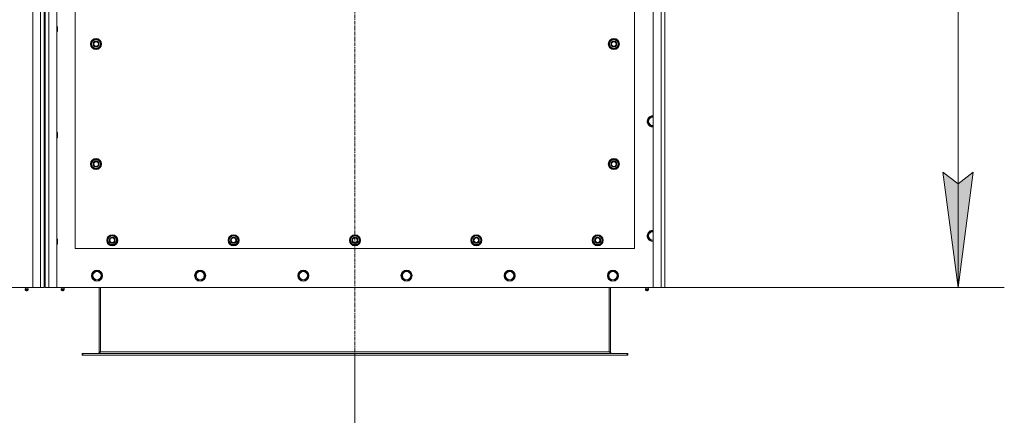
# Model space of a CAD drawing. Units: millimetres. Extents: x 0 to 30654, y -7 to 21000.
# Drawn here: x 7880 to 10009, y 5296 to 6153 of the extents above; entities that cross this region are included whole.
import ezdxf

# ---------------------------------------------------------------- set-up
doc = ezdxf.new("R2010")
doc.units = ezdxf.units.MM
doc.linetypes.add('K5LT_AXLED', pattern=[12, 7.5, -1.5, 1.5, -1.5])
doc.linetypes.add('K5LT_THIN', pattern=[0])
for name, color, linetype, true_color in [('DIM', 6, 'Continuous', 0xff00ff), ('OSI', 2, 'Continuous', 0xffff00), ('R', 1, 'Continuous', 0xff0000), ('WELDING', 7, 'Continuous', 0xffffff)]:
    doc.layers.add(name, color=color, linetype=linetype, true_color=true_color)

msp = doc.modelspace()

# ---------------------------------------------------------------- hatches: boundary and pattern name
at = {"layer": 'DIM'}
msp.add_hatch(color=7, dxfattribs=at).paths.add_polyline_path([(9909.3, 5572.6), (9942.2, 5822.6), (9909.3, 5797.6), (9876.4, 5822.6)])

# ---------------------------------------------------------------- linework, layer by layer
at = {"layer": 'DIM', "color": 7, "linetype": 'K5LT_THIN', "lineweight": 18}
for p, q in [((9909.3, 7382.6), (9909.3, 5572.6)), ((9909.3, 5572.6), (9876.4, 5822.6)), ((9876.4, 5822.6), (9909.3, 5797.6)), ((9909.3, 5797.6), (9942.2, 5822.6)), ((9942.2, 5822.6), (9909.3, 5572.6)), ((9274.7, 5572.6), (10009.3, 5572.6)), ((8604.7, 5426.6), (8604.7, 4157))]:
    msp.add_line(p, q, dxfattribs=at)
at = {"layer": 'OSI', "color": 30, "linetype": 'K5LT_AXLED', "lineweight": 18, "true_color": 0xff8000}
msp.add_line((8604.7, 7482.6), (8604.7, 5326.6), dxfattribs=at)
at = {"layer": 'R', "color": 7, "linetype": 'K5LT_THIN', "lineweight": 18}
for p, q in [((7907.7, 5572.6), (7907.7, 7382.6)), ((7924.7, 5572.6), (7924.7, 7382.6)), ((7932.7, 7374.6), (7932.7, 5580.6)), ((7934.7, 7374.6), (7934.7, 5580.6)), ((7942.7, 7382.6), (7942.7, 5572.6)), ((7959.7, 7382.6), (7959.7, 5572.6)), ((9249.7, 5572.6), (9249.7, 7382.6)), ((9266.7, 5572.6), (9266.7, 7382.6)), ((9274.7, 7382.6), (9274.7, 5572.6)), ((7999.7, 6802.6), (7999.7, 5657.6)), ((9209.7, 5657.6), (9209.7, 6802.6)), ((7959.7, 6138.6), (7960.6, 6138.6)), ((7960.6, 6138.6), (7961.2, 6137.6)), ((7960.6, 6138.6), (7960.6, 6126.6)), ((7961.2, 6137.6), (7961.2, 6127.6)), ((7959.7, 6126.6), (7960.6, 6126.6)), ((7960.6, 6126.6), (7961.2, 6127.6)), ((8033.8, 6100.1), (8039.2, 6109.6)), ((8039.2, 6090.6), (8033.8, 6100.1)), ((8034.4, 6101.2), (8034.3, 6101.2)), ((8034.3, 6099), (8034.3, 6099)), ((8035.1, 6102.3), (8034.5, 6102.3)), ((8039.2, 6109.6), (8044.7, 6109.6)), ((8044.7, 6109.6), (8050.2, 6109.6)), ((8050.2, 6109.6), (8055.7, 6100.1)), ((8055.7, 6100.1), (8050.2, 6090.6)), ((9153.8, 6100.1), (9159.2, 6109.6)), ((9159.2, 6090.6), (9153.8, 6100.1)), ((9154.4, 6101.2), (9154.3, 6101.2)), ((9154.3, 6099), (9154.3, 6099)), ((9155.1, 6102.3), (9154.5, 6102.3)), ((9159.2, 6109.6), (9164.7, 6109.6)), ((9164.7, 6109.6), (9170.2, 6109.6)), ((9170.2, 6109.6), (9175.7, 6100.1)), ((9175.7, 6100.1), (9170.2, 6090.6)), ((8044.7, 6090.6), (8039.2, 6090.6)), ((8050.2, 6090.6), (8044.7, 6090.6)), ((9164.7, 6090.6), (9159.2, 6090.6)), ((9170.2, 6090.6), (9164.7, 6090.6)), ((9237.8, 5932.6), (9243.2, 5942.1)), ((9243.2, 5942.1), (9249.7, 5942.1)), ((9243.2, 5923.1), (9237.8, 5932.6)), ((9248.7, 5923.1), (9243.2, 5923.1)), ((9249.7, 5923.1), (9248.7, 5923.1)), ((7959.7, 5908.6), (7960.6, 5908.6)), ((7960.6, 5908.6), (7961.2, 5907.6)), ((7960.6, 5908.6), (7960.6, 5896.6)), ((7961.2, 5907.6), (7961.2, 5897.6)), ((7959.7, 5896.6), (7960.6, 5896.6)), ((7960.6, 5896.6), (7961.2, 5897.6)), ((8033.8, 5840.1), (8039.2, 5849.6)), ((8039.2, 5830.6), (8033.8, 5840.1)), ((8034.4, 5841.2), (8034.3, 5841.2)), ((8034.3, 5839), (8034.3, 5839)), ((8035.1, 5842.3), (8034.5, 5842.3)), ((8039.2, 5849.6), (8044.7, 5849.6)), ((8044.7, 5849.6), (8050.2, 5849.6)), ((8050.2, 5849.6), (8055.7, 5840.1)), ((8055.7, 5840.1), (8050.2, 5830.6)), ((9153.8, 5840.1), (9159.2, 5849.6)), ((9159.2, 5830.6), (9153.8, 5840.1)), ((9154.4, 5841.2), (9154.3, 5841.2)), ((9154.3, 5839), (9154.3, 5839)), ((9155.1, 5842.3), (9154.5, 5842.3)), ((9159.2, 5849.6), (9164.7, 5849.6)), ((9164.7, 5849.6), (9170.2, 5849.6)), ((9170.2, 5849.6), (9175.7, 5840.1)), ((9175.7, 5840.1), (9170.2, 5830.6)), ((8044.7, 5830.6), (8039.2, 5830.6)), ((8050.2, 5830.6), (8044.7, 5830.6)), ((9164.7, 5830.6), (9159.2, 5830.6)), ((9170.2, 5830.6), (9164.7, 5830.6)), ((9237.8, 5684.6), (9243.2, 5694.1)), ((9243.2, 5694.1), (9249.7, 5694.1)), ((7959.7, 5678.6), (7960.6, 5678.6)), ((7959.7, 5666.6), (7960.6, 5666.6)), ((7960.6, 5678.6), (7961.2, 5677.6)), ((7960.6, 5678.6), (7960.6, 5666.6)), ((7960.6, 5666.6), (7961.2, 5667.6)), ((7961.2, 5677.6), (7961.2, 5667.6)), ((8068.8, 5675.1), (8074.2, 5684.6)), ((8074.2, 5665.6), (8068.8, 5675.1)), ((8069.4, 5676.2), (8069.3, 5676.2)), ((8069.3, 5674), (8069.3, 5674)), ((8070.1, 5677.3), (8069.5, 5677.3)), ((8074.2, 5684.6), (8079.7, 5684.6)), ((8079.7, 5665.6), (8074.2, 5665.6)), ((8079.7, 5684.6), (8085.2, 5684.6)), ((8085.2, 5665.6), (8079.7, 5665.6)), ((8085.2, 5684.6), (8090.7, 5675.1)), ((8090.7, 5675.1), (8085.2, 5665.6)), ((8331.3, 5675.1), (8336.7, 5684.6)), ((8336.7, 5665.6), (8331.3, 5675.1)), ((8331.9, 5676.2), (8331.8, 5676.2)), ((8331.8, 5674), (8331.8, 5674)), ((8332.6, 5677.3), (8332, 5677.3)), ((8336.7, 5684.6), (8342.2, 5684.6)), ((8342.2, 5665.6), (8336.7, 5665.6)), ((8342.2, 5684.6), (8347.7, 5684.6)), ((8347.7, 5665.6), (8342.2, 5665.6)), ((8347.7, 5684.6), (8353.2, 5675.1)), ((8353.2, 5675.1), (8347.7, 5665.6)), ((8593.8, 5675.1), (8599.2, 5684.6)), ((8599.2, 5665.6), (8593.8, 5675.1)), ((8594.4, 5676.2), (8594.3, 5676.2)), ((8594.3, 5674), (8594.3, 5674)), ((8595.1, 5677.3), (8594.5, 5677.3)), ((8599.2, 5684.6), (8604.7, 5684.6)), ((8604.7, 5665.6), (8599.2, 5665.6)), ((8604.7, 5684.6), (8610.2, 5684.6)), ((8610.2, 5665.6), (8604.7, 5665.6)), ((8610.2, 5684.6), (8615.7, 5675.1)), ((8615.7, 5675.1), (8610.2, 5665.6)), ((8856.3, 5675.1), (8861.7, 5684.6)), ((8861.7, 5665.6), (8856.3, 5675.1)), ((8856.9, 5676.2), (8856.8, 5676.2)), ((8856.8, 5674), (8856.8, 5674)), ((8857.6, 5677.3), (8857, 5677.3)), ((8861.7, 5684.6), (8867.2, 5684.6)), ((8867.2, 5665.6), (8861.7, 5665.6)), ((8867.2, 5684.6), (8872.7, 5684.6)), ((8872.7, 5665.6), (8867.2, 5665.6)), ((8872.7, 5684.6), (8878.2, 5675.1)), ((8878.2, 5675.1), (8872.7, 5665.6)), ((9118.8, 5675.1), (9124.2, 5684.6)), ((9124.2, 5665.6), (9118.8, 5675.1)), ((9119.4, 5676.2), (9119.3, 5676.2)), ((9119.3, 5674), (9119.3, 5674)), ((9120.1, 5677.3), (9119.5, 5677.3)), ((9124.2, 5684.6), (9129.7, 5684.6)), ((9129.7, 5665.6), (9124.2, 5665.6)), ((9129.7, 5684.6), (9135.2, 5684.6)), ((9135.2, 5665.6), (9129.7, 5665.6)), ((9135.2, 5684.6), (9140.7, 5675.1)), ((9140.7, 5675.1), (9135.2, 5665.6)), ((9243.2, 5675.1), (9237.8, 5684.6)), ((9248.7, 5675.1), (9243.2, 5675.1)), ((9249.7, 5675.1), (9248.7, 5675.1)), ((7999.7, 5657.6), (9209.7, 5657.6)), ((8035.8, 5598.6), (8041.2, 5608.1)), ((8041.2, 5608.1), (8052.2, 5608.1)), ((8052.2, 5608.1), (8057.7, 5598.6)), ((8259, 5598.6), (8264.4, 5608.1)), ((8264.4, 5608.1), (8275.4, 5608.1)), ((8275.4, 5608.1), (8280.9, 5598.6)), ((8482.2, 5598.6), (8487.6, 5608.1)), ((8487.6, 5608.1), (8498.6, 5608.1)), ((8498.6, 5608.1), (8504.1, 5598.6)), ((8705.4, 5598.6), (8710.8, 5608.1)), ((8710.8, 5608.1), (8721.8, 5608.1)), ((8721.8, 5608.1), (8727.3, 5598.6)), ((8928.6, 5598.6), (8934, 5608.1)), ((8934, 5608.1), (8945, 5608.1)), ((8945, 5608.1), (8950.5, 5598.6)), ((9151.8, 5598.6), (9157.2, 5608.1)), ((9157.2, 5608.1), (9168.2, 5608.1)), ((9168.2, 5608.1), (9173.7, 5598.6)), ((7932.7, 5580.6), (7934.7, 5580.6)), ((7932.7, 5580.6), (7932.7, 5572.6)), ((7934.7, 5572.6), (7934.7, 5580.6)), ((8038.5, 5593.8), (8035.8, 5598.6)), ((8041.2, 5589.1), (8038.5, 5593.8)), ((8052.2, 5589.1), (8041.2, 5589.1)), ((8057.7, 5598.6), (8052.2, 5589.1)), ((8261.7, 5593.8), (8259, 5598.6)), ((8264.4, 5589.1), (8261.7, 5593.8)), ((8275.4, 5589.1), (8264.4, 5589.1)), ((8280.9, 5598.6), (8275.4, 5589.1)), ((8484.9, 5593.8), (8482.2, 5598.6)), ((8487.6, 5589.1), (8484.9, 5593.8)), ((8498.6, 5589.1), (8487.6, 5589.1)), ((8504.1, 5598.6), (8498.6, 5589.1)), ((8708.1, 5593.8), (8705.4, 5598.6)), ((8710.8, 5589.1), (8708.1, 5593.8)), ((8721.8, 5589.1), (8710.8, 5589.1)), ((8727.3, 5598.6), (8721.8, 5589.1)), ((8931.3, 5593.8), (8928.6, 5598.6)), ((8934, 5589.1), (8931.3, 5593.8)), ((8945, 5589.1), (8934, 5589.1)), ((8950.5, 5598.6), (8945, 5589.1)), ((9154.5, 5593.8), (9151.8, 5598.6)), ((9157.2, 5589.1), (9154.5, 5593.8)), ((9168.2, 5589.1), (9157.2, 5589.1)), ((9173.7, 5598.6), (9168.2, 5589.1)), ((6617.7, 5572.6), (7907.7, 5572.6)), ((7892.1, 5570.3), (7891.4, 5572.6)), ((7891.5, 5567.8), (7892.6, 5566.1)), ((7892, 5567.8), (7891.5, 5567.8)), ((7892, 5567.8), (7891.5, 5567.8)), ((7897.9, 5567.8), (7892, 5567.8)), ((7897.9, 5567.8), (7892, 5567.8)), ((7892.1, 5570.3), (7897.4, 5570.3)), ((7892.4, 5570.3), (7892.1, 5570.3)), ((7897.4, 5570.3), (7892.4, 5570.3)), ((7892.9, 5566.1), (7892.6, 5566.1)), ((7896.8, 5566.1), (7892.9, 5566.1)), ((7897.9, 5567.8), (7896.8, 5566.1)), ((7897.4, 5570.3), (7898.1, 5572.6)), ((7924.7, 5572.6), (7907.7, 5572.6)), ((7932.7, 5572.6), (7924.7, 5572.6)), ((7942.7, 5572.6), (7934.7, 5572.6)), ((7959.7, 5572.6), (7942.7, 5572.6)), ((7959.7, 5572.6), (9249.7, 5572.6)), ((7970.1, 5570.3), (7969.4, 5572.6)), ((7975.9, 5567.8), (7969.5, 5567.8)), ((7969.5, 5567.8), (7970.6, 5566.1)), ((7975.9, 5567.8), (7969.5, 5567.8)), ((7975.4, 5570.3), (7970.1, 5570.3)), ((7970.1, 5570.3), (7970.4, 5570.3)), ((7970.4, 5570.3), (7975.4, 5570.3)), ((7974.8, 5566.1), (7970.6, 5566.1)), ((7975.9, 5567.8), (7974.8, 5566.1)), ((7975.4, 5570.3), (7976.1, 5572.6)), ((8051.7, 5572.6), (8051.7, 5433.6)), ((8054.7, 5572.6), (8054.7, 5433.6)), ((9154.7, 5572.6), (9154.7, 5433.6)), ((9157.7, 5433.6), (9157.7, 5572.6)), ((9234.1, 5570.3), (9233.4, 5572.6)), ((9233.5, 5567.8), (9234.6, 5566.1)), ((9234, 5567.8), (9233.5, 5567.8)), ((9234, 5567.8), (9233.5, 5567.8)), ((9239.9, 5567.8), (9234, 5567.8)), ((9239.9, 5567.8), (9234, 5567.8)), ((9234.1, 5570.3), (9239.4, 5570.3)), ((9234.4, 5570.3), (9234.1, 5570.3)), ((9239.4, 5570.3), (9234.4, 5570.3)), ((9234.9, 5566.1), (9234.6, 5566.1)), ((9238.8, 5566.1), (9234.9, 5566.1)), ((9239.9, 5567.8), (9238.8, 5566.1)), ((9239.4, 5570.3), (9240.1, 5572.6)), ((9266.7, 5572.6), (9249.7, 5572.6)), ((9274.7, 5572.6), (9266.7, 5572.6)), ((8051.7, 5433.6), (8054.7, 5433.6)), ((8054.7, 5433.6), (9154.7, 5433.6)), ((9154.7, 5433.6), (9157.7, 5433.6)), ((8014.7, 5429.6), (8015.9, 5429.6)), ((8014.7, 5426.6), (8014.7, 5429.6)), ((8014.7, 5426.6), (8015.9, 5426.6)), ((8015.9, 5426.6), (8015.9, 5429.6)), ((8015.9, 5429.6), (9193.5, 5429.6)), ((8015.9, 5426.6), (9193.5, 5426.6)), ((9193.5, 5426.6), (9193.5, 5429.6)), ((9193.5, 5429.6), (9194.7, 5429.6)), ((9193.5, 5426.6), (9194.7, 5426.6)), ((9194.7, 5426.6), (9194.7, 5429.6))]:
    msp.add_line(p, q, dxfattribs=at)
for centre, radius in [((8044.7, 6100.1), 12), ((8044.7, 6100.1), 11.8), ((8044.7, 6100.1), 6.5), ((8044.7, 6100.1), 6), ((8044.7, 6100.1), 5), ((9164.7, 6100.1), 12), ((9164.7, 6100.1), 11.8), ((9164.7, 6100.1), 6.5), ((9164.7, 6100.1), 6), ((9164.7, 6100.1), 5), ((8044.7, 5840.1), 12), ((8044.7, 5840.1), 11.8), ((8044.7, 5840.1), 6.5), ((8044.7, 5840.1), 6), ((8044.7, 5840.1), 5), ((9164.7, 5840.1), 12), ((9164.7, 5840.1), 11.8), ((9164.7, 5840.1), 6.5), ((9164.7, 5840.1), 6), ((9164.7, 5840.1), 5), ((8079.7, 5675.1), 12), ((8079.7, 5675.1), 11.8), ((8342.2, 5675.1), 12), ((8342.2, 5675.1), 11.8), ((8604.7, 5675.1), 12), ((8604.7, 5675.1), 11.8), ((8867.2, 5675.1), 12), ((8867.2, 5675.1), 11.8), ((9129.7, 5675.1), 12), ((9129.7, 5675.1), 11.8), ((8079.7, 5675.1), 6.5), ((8079.7, 5675.1), 6), ((8079.7, 5675.1), 5), ((8342.2, 5675.1), 6.5), ((8342.2, 5675.1), 6), ((8342.2, 5675.1), 5), ((8604.7, 5675.1), 6.5), ((8604.7, 5675.1), 6), ((8604.7, 5675.1), 5), ((8867.2, 5675.1), 6.5), ((8867.2, 5675.1), 6), ((8867.2, 5675.1), 5), ((9129.7, 5675.1), 6.5), ((9129.7, 5675.1), 6), ((9129.7, 5675.1), 5), ((8046.7, 5598.6), 12), ((8046.7, 5598.6), 11.8), ((8046.7, 5598.6), 8.97), ((8269.9, 5598.6), 12), ((8269.9, 5598.6), 11.8), ((8269.9, 5598.6), 8.97), ((8493.1, 5598.6), 12), ((8493.1, 5598.6), 11.8), ((8493.1, 5598.6), 8.97), ((8716.3, 5598.6), 12), ((8716.3, 5598.6), 11.8), ((8716.3, 5598.6), 8.97), ((8939.5, 5598.6), 12), ((8939.5, 5598.6), 11.8), ((8939.5, 5598.6), 8.97), ((9162.7, 5598.6), 12), ((9162.7, 5598.6), 11.8), ((9162.7, 5598.6), 8.97)]:
    msp.add_circle(centre, radius, dxfattribs=at)
for centre, radius, start, end in [((8044.7, 6100.1), 10.5, 167.3589, 173.8105), ((8044.7, 6100.1), 10.5, 185.5324, 235.2088), ((8044.7, 6100.1), 10.5, 124.7912, 167.3589), ((8044.7, 6100.1), 9.5, 90, 270), ((8044.7, 6100.1), 10.5, 64.7912, 115.2088), ((8044.7, 6100.1), 9.5, 270, 90), ((8044.7, 6100.1), 10.5, 4.7912, 55.2088), ((8044.7, 6100.1), 10.5, 304.7912, 355.2088), ((9164.7, 6100.1), 10.5, 167.3589, 173.8105), ((9164.7, 6100.1), 10.5, 185.5324, 235.2088), ((9164.7, 6100.1), 10.5, 124.7912, 167.3589), ((9164.7, 6100.1), 9.5, 90, 270), ((9164.7, 6100.1), 10.5, 64.7912, 115.2088), ((9164.7, 6100.1), 9.5, 270, 90), ((9164.7, 6100.1), 10.5, 4.7912, 55.2088), ((9164.7, 6100.1), 10.5, 304.7912, 355.2088), ((8044.7, 6100.1), 10.5, 244.7912, 295.2088), ((9164.7, 6100.1), 10.5, 244.7912, 295.2088), ((9248.7, 5932.6), 12, 85.2198, 270), ((9248.7, 5932.6), 11.8, 85.1496, 270), ((9248.7, 5932.6), 8.97, 83.601, 270), ((9248.7, 5932.6), 8.97, 270, 276.399), ((9248.7, 5932.6), 11.8, 270, 274.8504), ((9248.7, 5932.6), 12, 270, 274.7802), ((8044.7, 5840.1), 10.5, 167.3589, 173.8105), ((8044.7, 5840.1), 10.5, 185.5324, 235.2088), ((8044.7, 5840.1), 10.5, 124.7912, 167.3589), ((8044.7, 5840.1), 9.5, 90, 270), ((8044.7, 5840.1), 10.5, 64.7912, 115.2088), ((8044.7, 5840.1), 9.5, 270, 90), ((8044.7, 5840.1), 10.5, 4.7912, 55.2088), ((8044.7, 5840.1), 10.5, 304.7912, 355.2088), ((9164.7, 5840.1), 10.5, 167.3589, 173.8105), ((9164.7, 5840.1), 10.5, 185.5324, 235.2088), ((9164.7, 5840.1), 10.5, 124.7912, 167.3589), ((9164.7, 5840.1), 9.5, 90, 270), ((9164.7, 5840.1), 10.5, 64.7912, 115.2088), ((9164.7, 5840.1), 9.5, 270, 90), ((9164.7, 5840.1), 10.5, 4.7912, 55.2088), ((9164.7, 5840.1), 10.5, 304.7912, 355.2088), ((8044.7, 5840.1), 10.5, 244.7912, 295.2088), ((9164.7, 5840.1), 10.5, 244.7912, 295.2088), ((9248.7, 5684.6), 12, 85.2198, 270), ((9248.7, 5684.6), 11.8, 85.1496, 270), ((9248.7, 5684.6), 8.97, 83.601, 270), ((8079.7, 5675.1), 10.5, 167.3589, 173.8105), ((8079.7, 5675.1), 10.5, 185.5324, 235.2088), ((8079.7, 5675.1), 10.5, 124.7912, 167.3589), ((8079.7, 5675.1), 9.5, 90, 270), ((8079.7, 5675.1), 10.5, 64.7912, 115.2088), ((8079.7, 5675.1), 10.5, 244.7912, 295.2088), ((8079.7, 5675.1), 9.5, 270, 90), ((8079.7, 5675.1), 10.5, 4.7912, 55.2088), ((8079.7, 5675.1), 10.5, 304.7912, 355.2088), ((8342.2, 5675.1), 10.5, 167.3589, 173.8105), ((8342.2, 5675.1), 10.5, 185.5324, 235.2088), ((8342.2, 5675.1), 10.5, 124.7912, 167.3589), ((8342.2, 5675.1), 9.5, 90, 270), ((8342.2, 5675.1), 10.5, 64.7912, 115.2088), ((8342.2, 5675.1), 10.5, 244.7912, 295.2088), ((8342.2, 5675.1), 9.5, 270, 90), ((8342.2, 5675.1), 10.5, 4.7912, 55.2088), ((8342.2, 5675.1), 10.5, 304.7912, 355.2088), ((8604.7, 5675.1), 10.5, 167.3589, 173.8105), ((8604.7, 5675.1), 10.5, 185.5324, 235.2088), ((8604.7, 5675.1), 10.5, 124.7912, 167.3589), ((8604.7, 5675.1), 9.5, 90, 270), ((8604.7, 5675.1), 10.5, 64.7912, 115.2088), ((8604.7, 5675.1), 10.5, 244.7912, 295.2088), ((8604.7, 5675.1), 9.5, 270, 90), ((8604.7, 5675.1), 10.5, 4.7912, 55.2088), ((8604.7, 5675.1), 10.5, 304.7912, 355.2088), ((8867.2, 5675.1), 10.5, 167.3589, 173.8105), ((8867.2, 5675.1), 10.5, 185.5324, 235.2088), ((8867.2, 5675.1), 10.5, 124.7912, 167.3589), ((8867.2, 5675.1), 9.5, 90, 270), ((8867.2, 5675.1), 10.5, 64.7912, 115.2088), ((8867.2, 5675.1), 10.5, 244.7912, 295.2088), ((8867.2, 5675.1), 9.5, 270, 90), ((8867.2, 5675.1), 10.5, 4.7912, 55.2088), ((8867.2, 5675.1), 10.5, 304.7912, 355.2088), ((9129.7, 5675.1), 10.5, 167.3589, 173.8105), ((9129.7, 5675.1), 10.5, 185.5324, 235.2088), ((9129.7, 5675.1), 10.5, 124.7912, 167.3589), ((9129.7, 5675.1), 9.5, 90, 270), ((9129.7, 5675.1), 10.5, 64.7912, 115.2088), ((9129.7, 5675.1), 10.5, 244.7912, 295.2088), ((9129.7, 5675.1), 9.5, 270, 90), ((9129.7, 5675.1), 10.5, 4.7912, 55.2088), ((9129.7, 5675.1), 10.5, 304.7912, 355.2088), ((9248.7, 5684.6), 8.97, 270, 276.399), ((9248.7, 5684.6), 11.8, 270, 274.8504), ((9248.7, 5684.6), 12, 270, 274.7802), ((7894.7, 5568.4), 3.25, 144.3846, 190.4393), ((7894.7, 5567.3), 1.5, 233.1301, 270), ((7894.7, 5567.3), 1.5, 270, 306.8699), ((7894.7, 5568.4), 3.25, 349.5607, 35.6154), ((7972.7, 5568.4), 3.25, 144.3846, 190.4393), ((7972.7, 5567.3), 1.5, 233.1301, 270), ((7972.7, 5567.3), 1.5, 270, 306.8699), ((7972.7, 5568.4), 3.25, 349.5607, 35.6154), ((9236.7, 5568.4), 3.25, 144.3846, 190.4393), ((9236.7, 5567.3), 1.5, 233.1301, 270), ((9236.7, 5567.3), 1.5, 270, 306.8699), ((9236.7, 5568.4), 3.25, 349.5607, 35.6154), ((8047.7, 5433.6), 4, 270, 0), ((9161.7, 5433.6), 4, 180, 270)]:
    msp.add_arc(centre, radius, start, end, dxfattribs=at)
at = {"layer": 'WELDING', "color": 7, "linetype": 'K5LT_THIN', "lineweight": 18}
for points in [[(8054.7, 5433.6), (8054.6, 5433.4), (8054.3, 5433.1), (8053.9, 5432.7), (8053.5, 5432.2), (8053.1, 5431.8), (8052.7, 5431.4), (8052.2, 5431.1), (8051.8, 5430.7), (8051.4, 5430.4), (8051, 5430.2), (8050.6, 5429.9), (8050.2, 5429.8), (8049.8, 5429.6), (8049.4, 5429.6), (8049.1, 5429.6), (8048.9, 5429.6)], [(9160.5, 5429.6), (9160.4, 5429.6), (9160.1, 5429.6), (9159.7, 5429.6), (9159.3, 5429.8), (9158.9, 5429.9), (9158.4, 5430.2), (9158, 5430.4), (9157.6, 5430.7), (9157.2, 5431.1), (9156.8, 5431.4), (9156.4, 5431.8), (9156, 5432.2), (9155.5, 5432.7), (9155.1, 5433.1), (9154.9, 5433.4), (9154.7, 5433.6)]]:
    msp.add_open_spline(points, degree=3, dxfattribs=at)

doc.saveas('drawing.dxf')
